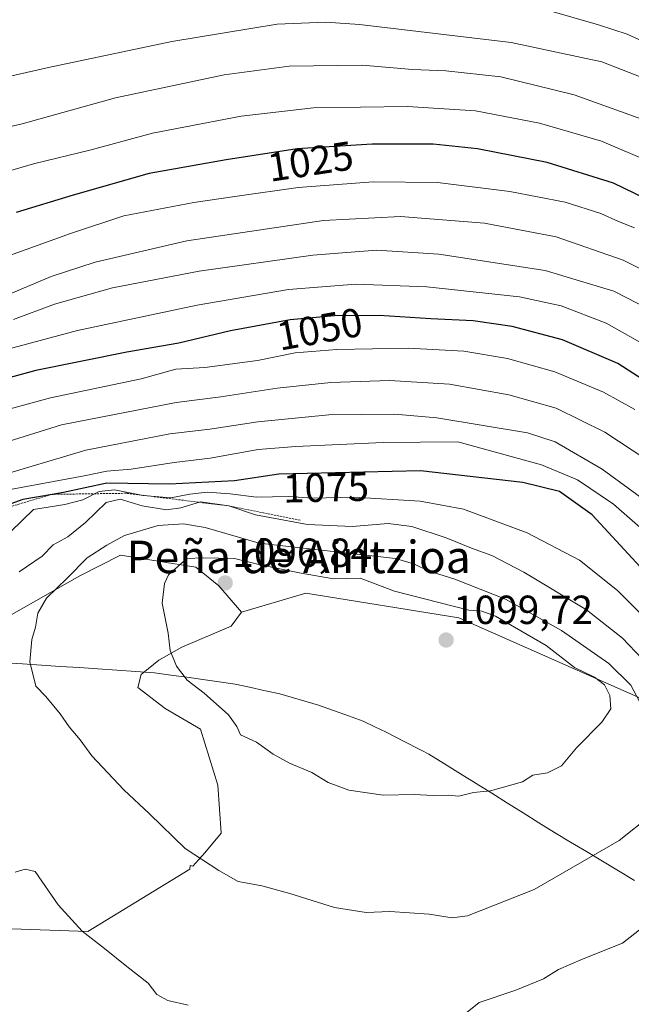
# Model space of a CAD drawing. Units: metres. Extents: x 627486 to 630930, y 4752750 to 4755127.
# Drawn here: x 630198 to 630349, y 4754327 to 4754570 of the extents above; entities that cross this region are included whole.
import ezdxf
from ezdxf.enums import TextEntityAlignment as Align

# ---------------------------------------------------------------- set-up
doc = ezdxf.new("R2010")
doc.units = ezdxf.units.M
doc.header["$MEASUREMENT"] = 0
doc.linetypes.add('TRAZOS', pattern=[0.75, 0.5, -0.25])
for name, color, linetype, lineweight in [('Arbolado forestal CxS', 92, 'Continuous', 0), ('Carátula', 7, 'Continuous', 5), ('Curva de nivel maestra', 36, 'Continuous', 30), ('Curva de nivel normal', 36, 'Continuous', 0), ('Entidad de ámbito territorial', 19, 'Continuous', 0), ('Entidad de ámbito territorial CxS', 92, 'Continuous', 0), ('Escarpado lineal', 39, 'TRAZOS', 0), ('Matorral CxS', 135, 'Continuous', 0), ('Municipio', 9, 'Continuous', 13), ('Municipio CxS', 142, 'Continuous', 0), ('Punto de cota en terreno', 7, 'Continuous', 0), ('Rótulo de curva de nivel directora', 19, 'Continuous', 0), ('Rótulo de punto de cota en terreno', 19, 'Continuous', 0), ('Texto cartográfico', 19, 'Continuous', 0)]:
    doc.layers.add(name, color=color, linetype=linetype, lineweight=lineweight)
doc.styles.add('Arial', font='txt', dxfattribs={"height": 0.2})

# ---------------------------------------------------------------- blocks, each defined once
blk = doc.blocks.new('*U212')
at = {"layer": 'Curva de nivel normal', "color": 36, "linetype": 'Continuous', "lineweight": 0}
blk.add_polyline3d([(630349.54, 4754473.78, 1055), (630341.81, 4754478.06, 1055), (630329.81, 4754483.06, 1055), (630318.1, 4754486.37, 1055), (630307.36, 4754488.2, 1055), (630293.68, 4754488.88, 1055), (630276.03, 4754488.56, 1055), (630265.81, 4754487.74, 1055), (630256.48, 4754485.88, 1055), (630243.54, 4754484.11, 1055), (630236.4, 4754483.7, 1055), (630227.88, 4754481.39, 1055), (630205.48, 4754476.67, 1055), (630187.05, 4754471.65, 1055)], dxfattribs=at)
blk = doc.blocks.new('*U235')
at = {"layer": 'Curva de nivel maestra', "color": 36, "linetype": 'Continuous', "lineweight": 30}
blk.add_polyline3d([(630356.4, 4754478.01, 1050), (630345.33, 4754485.14, 1050), (630331.73, 4754490.96, 1050), (630319.28, 4754494.26, 1050), (630309.64, 4754495.68, 1050), (630299.27, 4754496.16, 1050), (630286.51, 4754496.96, 1050), (630275.48, 4754496.84, 1050), (630264.55, 4754495.87, 1050), (630249.88, 4754493.18, 1050), (630237.14, 4754490.18, 1050), (630224.33, 4754487.94, 1050), (630201.9, 4754483.4, 1050), (630187.33, 4754479.45, 1050)], dxfattribs=at)
blk = doc.blocks.new('5PATER')
at = {"layer": 'Carátula', "linetype": 'Continuous', "lineweight": 5}
h = blk.add_hatch(color=250, dxfattribs=at)
edge = h.paths.add_edge_path()
edge.add_ellipse((0, 0.01), major_axis=(-1.33, -1.34), ratio=0.999422, start_angle=0, end_angle=360)

msp = doc.modelspace()

# ---------------------------------------------------------------- linework, layer by layer
at = {"layer": 'Arbolado forestal CxS', "color": 92, "linetype": 'Continuous', "lineweight": 0}
for points in [[(630359.47, 4754398.88, 1088.34), (630306.16, 4754422.48, 1098.93), (630268.44, 4754428.53, 1098.4), (630252.55, 4754423.89, 1097.41), (630247.02, 4754430.37, 1096.99), (630241.35, 4754434.95, 1096.3), (630222.74, 4754437.92, 1093.71), (630212.76, 4754432.8, 1091.79), (630194.68, 4754422.55, 1089.48), (630176.34, 4754418.77, 1085.46), (630165.28, 4754418.23, 1084.02), (630155.84, 4754415.8, 1078.51), (630149.36, 4754410.95, 1075.54), (630139.92, 4754402.05, 1075.79), (630121.57, 4754389.91, 1073.44), (630114.29, 4754383.7, 1069.74), (630105.12, 4754364.55, 1067.14), (630096.75, 4754346.47, 1063.5), (630087.07, 4754329.44, 1056), (630085.93, 4754328.39, 1055.54), (630068.92, 4754312.69, 1047.72)], [(630252.55, 4754423.89, 1097.41), (630247.02, 4754430.37, 1096.99), (630241.35, 4754434.95, 1096.3), (630222.74, 4754437.92, 1093.71), (630212.76, 4754432.8, 1091.79), (630194.68, 4754422.55, 1089.48), (630176.34, 4754418.77, 1085.46), (630165.28, 4754418.23, 1084.02), (630155.84, 4754415.8, 1078.51), (630149.36, 4754410.95, 1075.54), (630139.92, 4754402.05, 1075.79), (630121.57, 4754389.91, 1073.44), (630114.29, 4754383.7, 1069.74), (630105.12, 4754364.55, 1067.14), (630096.75, 4754346.47, 1063.5), (630087.07, 4754329.44, 1056), (630085.93, 4754328.39, 1055.54), (630068.92, 4754312.69, 1047.72)], [(630252.55, 4754423.89, 1097.41), (630247.02, 4754430.37, 1096.99), (630241.35, 4754434.95, 1096.3), (630222.74, 4754437.92, 1093.71), (630212.76, 4754432.8, 1091.79), (630194.68, 4754422.55, 1089.48), (630176.34, 4754418.77, 1085.46), (630165.28, 4754418.23, 1084.02), (630155.84, 4754415.8, 1078.51), (630149.36, 4754410.95, 1075.54), (630139.92, 4754402.05, 1075.79), (630121.57, 4754389.91, 1073.44), (630114.29, 4754383.7, 1069.74), (630105.12, 4754364.55, 1067.14), (630096.75, 4754346.47, 1063.5), (630087.07, 4754329.44, 1056), (630085.93, 4754328.39, 1055.54), (630068.92, 4754312.69, 1047.72)], [(630194.68, 4754422.55, 1089.48), (630212.76, 4754432.8, 1091.79), (630222.74, 4754437.92, 1093.71), (630241.35, 4754434.95, 1096.3), (630247.02, 4754430.37, 1096.99), (630252.55, 4754423.89, 1097.41), (630249.99, 4754420.39, 1096.98), (630237.85, 4754415.26, 1095.35), (630232.18, 4754412.02, 1094.57), (630227.87, 4754408.52, 1093.59), (630227.06, 4754405.28, 1093.26), (630233.8, 4754400.15, 1093.53), (630242.43, 4754395.03, 1093.74), (630246.75, 4754381.27, 1092.57), (630247.56, 4754369.4, 1091), (630243.51, 4754364.54, 1090.08), (630240.54, 4754361.31, 1089.4), (630239.94, 4754361.42, 1089.36), (630239.88, 4754360.53, 1089.23), (630214.72, 4754345.21, 1084.91), (630184.09, 4754346.3, 1081.7)], [(630445.59, 4754330.88, 1054.01), (630423.48, 4754350.75, 1065.13), (630397.54, 4754373.68, 1077.06), (630359.47, 4754398.88, 1088.34), (630306.16, 4754422.48, 1098.93), (630268.44, 4754428.53, 1098.4), (630252.55, 4754423.89, 1097.41)], [(630252.55, 4754423.89, 1097.41), (630249.99, 4754420.39, 1096.98), (630237.85, 4754415.26, 1095.35), (630232.18, 4754412.02, 1094.57), (630227.87, 4754408.52, 1093.59), (630227.06, 4754405.28, 1093.26), (630233.8, 4754400.15, 1093.53), (630242.43, 4754395.03, 1093.74), (630246.75, 4754381.27, 1092.57), (630247.56, 4754369.4, 1091), (630243.51, 4754364.54, 1090.08), (630240.54, 4754361.31, 1089.4), (630239.94, 4754361.42, 1089.36), (630239.88, 4754360.53, 1089.23), (630214.72, 4754345.21, 1084.91), (630184.09, 4754346.3, 1081.7), (630166.59, 4754360.53, 1080.01), (630156.61, 4754365.87, 1079.29), (630146.02, 4754357.33, 1076.79), (630139.2, 4754327.28, 1073.69), (630151.07, 4754286.26, 1071.06), (630167.47, 4754247.95, 1065.78), (630158.72, 4754191.04, 1055.12), (630175.13, 4754173.53, 1056.19)]]:
    msp.add_polyline3d(points, dxfattribs=at)
at = {"layer": 'Curva de nivel maestra', "color": 36, "linetype": 'Continuous', "lineweight": 30}
for points in [[(630360.37, 4754521.74, 1025), (630344.23, 4754529.58, 1025), (630327.94, 4754534.65, 1025), (630310.73, 4754538.02, 1025), (630299.84, 4754539.13, 1025), (630284.75, 4754539.14, 1025), (630266.32, 4754538, 1025), (630248.82, 4754535.34, 1025), (630229.8, 4754531.94, 1025), (630211.08, 4754526.59, 1025), (630197.06, 4754522.36, 1025)], [(630350.8, 4754435.06, 1075), (630339.02, 4754447.81, 1075), (630330.98, 4754453.58, 1075), (630321.88, 4754455.84, 1075), (630296.69, 4754458.65, 1075), (630261.81, 4754457.86, 1075), (630250.89, 4754456.24, 1075), (630234.79, 4754455.41, 1075), (630219.36, 4754455.65, 1075), (630208.72, 4754453.39, 1075), (630205.88, 4754452.89, 1075), (630198.67, 4754451.62, 1075), (630191.81, 4754449.14, 1075), (630185.48, 4754447.6, 1075), (630181.86, 4754445.78, 1075)]]:
    msp.add_polyline3d(points, dxfattribs=at)
at = {"layer": 'Curva de nivel normal', "color": 36, "linetype": 'Continuous', "lineweight": 0}
for points in [[(630361.42, 4754559.96, 1005), (630347.65, 4754566.3, 1005), (630340.55, 4754568.56, 1005), (630329.16, 4754571.82, 1005)], [(630352.97, 4754554.93, 1010), (630341.39, 4754559.41, 1010), (630319, 4754564.21, 1010), (630281.65, 4754568.61, 1010), (630273.36, 4754569.19, 1010), (630261.34, 4754568.71, 1010), (630235.4, 4754564.46, 1010), (630205.04, 4754558.03, 1010), (630190.48, 4754554.77, 1010)], [(630354.17, 4754544.22, 1015), (630334.58, 4754551.35, 1015), (630316.45, 4754555.72, 1015), (630302.94, 4754557.22, 1015), (630294.76, 4754557.56, 1015), (630282.28, 4754558.59, 1015), (630264.36, 4754558.39, 1015), (630248.28, 4754556.23, 1015), (630221.48, 4754550.54, 1015), (630198.54, 4754544.2, 1015), (630181.74, 4754540.3, 1015)], [(630357.89, 4754532.85, 1020), (630341.32, 4754539.94, 1020), (630326.06, 4754544.36, 1020), (630310.28, 4754547.38, 1020), (630293.48, 4754548.42, 1020), (630270.29, 4754548.08, 1020), (630252.47, 4754546.1, 1020), (630230.6, 4754541.88, 1020), (630215.55, 4754537.75, 1020), (630201.31, 4754534.28, 1020), (630186.11, 4754529.91, 1020)], [(630349.46, 4754518.58, 1030), (630345.5, 4754520.08, 1030), (630341.11, 4754522.07, 1030), (630332.31, 4754524.9, 1030), (630318.68, 4754527.54, 1030), (630300.86, 4754529.69, 1030), (630285.01, 4754529.85, 1030), (630266.56, 4754528.48, 1030), (630251.54, 4754526.32, 1030), (630240.86, 4754524.82, 1030), (630223.59, 4754521.5, 1030), (630210.44, 4754517.16, 1030), (630194.48, 4754511.41, 1030)], [(630358.33, 4754504.72, 1035), (630346.64, 4754510.55, 1035), (630330.14, 4754516.34, 1035), (630312.48, 4754519.67, 1035), (630291.75, 4754521.38, 1035), (630272.76, 4754520.38, 1035), (630239.08, 4754515.34, 1035), (630216.54, 4754510.11, 1035), (630205.63, 4754506.55, 1035), (630175.41, 4754493.8, 1035)], [(630353.12, 4754498.42, 1040), (630344.37, 4754502.92, 1040), (630327.4, 4754508.01, 1040), (630301.21, 4754512.08, 1040), (630285.81, 4754513.05, 1040), (630270.14, 4754511.81, 1040), (630242.14, 4754507.84, 1040), (630220.81, 4754503.76, 1040), (630206.48, 4754499.74, 1040), (630196.4, 4754495.97, 1040)], [(630353.55, 4754488.84, 1045), (630342.42, 4754495.05, 1045), (630331.38, 4754499.34, 1045), (630321.11, 4754501.52, 1045), (630298.24, 4754504.02, 1045), (630280.78, 4754504.67, 1045), (630264.14, 4754503.35, 1045), (630241.68, 4754499.51, 1045), (630212.14, 4754493.25, 1045), (630190.34, 4754487.39, 1045)], [(630352.24, 4754461.56, 1060), (630342.11, 4754468.24, 1060), (630330.13, 4754474.09, 1060), (630318.44, 4754477.38, 1060), (630303.86, 4754480.06, 1060), (630289.04, 4754480.94, 1060), (630274.6, 4754480.42, 1060), (630261.35, 4754479.06, 1060), (630247.44, 4754476.9, 1060), (630236.48, 4754475.5, 1060), (630208.25, 4754469.99, 1060), (630193.74, 4754465.51, 1060)], [(630191.57, 4754457.06, 1065), (630214.18, 4754463.81, 1065), (630234.9, 4754467.82, 1065), (630244.81, 4754468.97, 1065), (630256.64, 4754470.78, 1065), (630274.13, 4754472.5, 1065), (630290.37, 4754472.61, 1065), (630300.68, 4754471.78, 1065), (630323.06, 4754468.03, 1065), (630329.89, 4754465.85, 1065)], [(630352.17, 4754443.56, 1070), (630344.28, 4754450.47, 1070), (630335.4, 4754456.44, 1070), (630326.51, 4754460.15, 1070), (630305.86, 4754465.82, 1070), (630287.48, 4754465.65, 1070), (630265.98, 4754464.66, 1070), (630256.69, 4754463.98, 1070), (630244.88, 4754461.84, 1070), (630235.97, 4754460.75, 1070), (630225.37, 4754459.13, 1070), (630219.39, 4754458.61, 1070), (630213.78, 4754457.48, 1070), (630188.86, 4754452.82, 1070)], [(630329.89, 4754465.85, 1065), (630341.45, 4754459.1, 1065), (630356.42, 4754448.21, 1065)], [(630352.81, 4754421.64, 1080), (630345.27, 4754429.21, 1080), (630335.92, 4754436.68, 1080), (630323, 4754443.38, 1080), (630307.28, 4754449.24, 1080), (630296.6, 4754451.23, 1080), (630280.24, 4754452.17, 1080), (630270.08, 4754451.93, 1080), (630264.13, 4754452.4, 1080), (630256.31, 4754452.18, 1080), (630249.81, 4754453.01, 1080), (630244.14, 4754453.45, 1080), (630239.8, 4754452.97, 1080), (630235.19, 4754452.04, 1080), (630228.3, 4754452.6, 1080), (630221.3, 4754453.97, 1080), (630217.48, 4754453.58, 1080), (630213.51, 4754451.51, 1080), (630209.07, 4754450.36, 1080), (630201.3, 4754449.2, 1080), (630195.62, 4754443.7, 1080)], [(630351.33, 4754412.34, 1085), (630346.5, 4754417.46, 1085), (630337.59, 4754424.46, 1085), (630322.17, 4754433.76, 1085), (630314.3, 4754437.84, 1085), (630309.26, 4754439.61, 1085), (630303.02, 4754442.19, 1085), (630294.59, 4754444.98, 1085), (630288.76, 4754445.73, 1085), (630279.81, 4754445, 1085), (630268.86, 4754445.46, 1085), (630256.06, 4754447.88, 1085), (630249.42, 4754450.05, 1085), (630242.45, 4754451.08, 1085), (630237.64, 4754449.6, 1085), (630234.1, 4754449.06, 1085), (630228.1, 4754450.06, 1085), (630222.68, 4754451.68, 1085), (630219.19, 4754450.9, 1085), (630214.14, 4754445.94, 1085), (630209.81, 4754442.44, 1085), (630206.14, 4754440.42, 1085), (630203.48, 4754437.66, 1085), (630197.76, 4754433.79, 1085)], [(630350.76, 4754401.72, 1090), (630348.52, 4754405.88, 1090), (630343.1, 4754411.19, 1090), (630331.43, 4754419.39, 1090), (630317.61, 4754427.06, 1090), (630305.14, 4754432.04, 1090), (630298.56, 4754434.08, 1090), (630295.25, 4754435.69, 1090), (630290.55, 4754437.1, 1090), (630256.9, 4754440.86, 1090), (630243.65, 4754444.71, 1090), (630238.25, 4754445.61, 1090), (630232.06, 4754445.23, 1090), (630223.71, 4754442.78, 1090), (630219.4, 4754440.38, 1090), (630214.52, 4754437.28, 1090), (630209.57, 4754432.21, 1090), (630204.54, 4754427.28, 1090), (630202.4, 4754423.65, 1090), (630201.79, 4754420.19, 1090), (630200.86, 4754417.15, 1090), (630200.4, 4754411.65, 1090), (630201.86, 4754405.65, 1090), (630204.36, 4754403.11, 1090), (630207.92, 4754398.86, 1090), (630210.08, 4754395.63, 1090), (630212.82, 4754392.45, 1090), (630215.7, 4754388.44, 1090), (630223.59, 4754380.06, 1090), (630229.86, 4754374.2, 1090), (630238.72, 4754365.68, 1090), (630246.96, 4754360.25, 1090), (630251.78, 4754357.53, 1090), (630257.61, 4754356.41, 1090), (630264.5, 4754354.59, 1090), (630275.5, 4754351.11, 1090), (630283.26, 4754349.91, 1090), (630289.14, 4754350.14, 1090), (630298.81, 4754349.5, 1090), (630304.49, 4754348.59, 1090)], [(630306.14, 4754378.58, 1095), (630309.76, 4754379.46, 1095), (630313.92, 4754379.88, 1095), (630321.83, 4754382.05, 1095), (630324.4, 4754383.68, 1095), (630328.03, 4754384.32, 1095), (630331.45, 4754386.03, 1095), (630335.11, 4754390.41, 1095), (630341.4, 4754396.77, 1095), (630343.59, 4754400.06, 1095), (630343.36, 4754403.31, 1095), (630342.03, 4754405.99, 1095), (630339.56, 4754407.85, 1095), (630334.63, 4754410.25, 1095), (630327.69, 4754415.65, 1095), (630315.18, 4754422.88, 1095), (630311.82, 4754424.08, 1095), (630308.64, 4754424.34, 1095), (630290.25, 4754429.04, 1095), (630281.81, 4754432.27, 1095), (630275.27, 4754432.07, 1095), (630267.31, 4754433.51, 1095), (630257.14, 4754435.53, 1095), (630250.81, 4754437.06, 1095), (630243.14, 4754437.29, 1095), (630239.14, 4754437.06, 1095), (630234.57, 4754433.03, 1095), (630233.58, 4754430.95, 1095), (630233.06, 4754426.1, 1095), (630234.53, 4754418.66, 1095), (630234.97, 4754414.39, 1095), (630236.57, 4754410.53, 1095), (630239.17, 4754407.13, 1095), (630243.36, 4754403.88, 1095), (630249.35, 4754398.58, 1095), (630251.46, 4754395.72, 1095), (630252.33, 4754393.64, 1095), (630256.24, 4754391.87, 1095), (630260.4, 4754388.85, 1095), (630264.38, 4754386.65, 1095), (630269.94, 4754384.4, 1095), (630273.97, 4754381.93, 1095), (630278.99, 4754380.04, 1095), (630287.52, 4754378.76, 1095), (630295.14, 4754378.99, 1095), (630299.81, 4754378.74, 1095), (630303.48, 4754378.8, 1095), (630306.14, 4754378.58, 1095)], [(630304.49, 4754348.59, 1090), (630308.24, 4754349.03, 1090), (630324.74, 4754355.54, 1090), (630345.68, 4754367.64, 1090), (630353.32, 4754373.7, 1090)], [(630196.78, 4754359.79, 1085), (630199.29, 4754360.56, 1085), (630201.73, 4754360, 1085), (630207.4, 4754351.75, 1085), (630213.34, 4754345.3, 1085)], [(630306.92, 4754324.31, 1085), (630311.12, 4754327.67, 1085), (630320.16, 4754330.78, 1085), (630327.04, 4754333.54, 1085), (630330.72, 4754335.84, 1085), (630336.78, 4754338.43, 1085), (630346.46, 4754342.32, 1085), (630353.74, 4754347.99, 1085)], [(630213.34, 4754345.3, 1085), (630218.83, 4754341.03, 1085), (630224.35, 4754336.57, 1085), (630229.55, 4754332.51, 1085), (630231.7, 4754329.7, 1085), (630234.41, 4754328.23, 1085), (630239.43, 4754327.05, 1085)]]:
    msp.add_polyline3d(points, dxfattribs=at)
at = {"layer": 'Entidad de ámbito territorial', "color": 19, "linetype": 'Continuous', "lineweight": 0}
msp.add_polyline3d([(630349.41, 4754357.8, 1087.6), (630345.47, 4754360.16, 1088.52), (630341.54, 4754362.52, 1089.36), (630337.6, 4754364.88, 1090.21), (630333.67, 4754367.24, 1091.34), (630329.73, 4754369.6, 1092.15), (630325.86, 4754372.01, 1092.66), (630321.99, 4754374.43, 1093.16), (630318.12, 4754376.84, 1093.79), (630314.25, 4754379.25, 1094.58), (630310.38, 4754381.66, 1095.29), (630306.51, 4754384.07, 1095.9), (630302.64, 4754386.49, 1096.51), (630298.77, 4754388.9, 1096.79), (630296.85, 4754389.88, 1096.75), (630292.54, 4754392.09, 1097.03), (630288.24, 4754394.3, 1097.13), (630285.42, 4754395.64, 1097.17), (630282.6, 4754396.99, 1097.24), (630278.93, 4754398.32, 1097.19), (630275.26, 4754399.66, 1097.15), (630271.59, 4754400.99, 1097.04), (630266.8, 4754402.37, 1096.92), (630262.01, 4754403.74, 1096.69), (630258.07, 4754404.61, 1096.43), (630254.54, 4754405.39, 1096.17), (630251.01, 4754406.17, 1095.88), (630247.04, 4754406.72, 1095.6), (630243.07, 4754407.28, 1095.23), (630239.09, 4754407.83, 1094.81), (630235.12, 4754408.39, 1094.4), (630231.15, 4754408.94, 1094.03), (630226.5, 4754409.26, 1093.48), (630221.85, 4754409.57, 1093.48), (630217.2, 4754409.88, 1092.55), (630212.55, 4754410.2, 1091.58), (630207.9, 4754410.52, 1090.98), (630203.25, 4754410.83, 1090.44), (630198.61, 4754411.11, 1089.64), (630193.98, 4754411.4, 1089.11)], dxfattribs=at)
at = {"layer": 'Entidad de ámbito territorial CxS', "color": 92, "linetype": 'Continuous', "lineweight": 0}
msp.add_polyline3d([(630193.98, 4754411.4, 1089.11), (630198.61, 4754411.11, 1089.64), (630203.25, 4754410.83, 1090.44), (630207.9, 4754410.52, 1090.98), (630212.55, 4754410.2, 1091.58), (630217.2, 4754409.88, 1092.55), (630221.85, 4754409.57, 1093.48), (630226.5, 4754409.26, 1093.48), (630231.15, 4754408.94, 1094.03), (630235.12, 4754408.39, 1094.4), (630239.09, 4754407.83, 1094.81), (630243.07, 4754407.28, 1095.23), (630247.04, 4754406.72, 1095.6), (630251.01, 4754406.17, 1095.88), (630254.54, 4754405.39, 1096.17), (630258.07, 4754404.61, 1096.43), (630262.01, 4754403.74, 1096.69), (630266.8, 4754402.37, 1096.92), (630271.59, 4754400.99, 1097.04), (630275.26, 4754399.66, 1097.15), (630278.93, 4754398.32, 1097.19), (630282.6, 4754396.99, 1097.24), (630285.42, 4754395.64, 1097.17), (630288.24, 4754394.3, 1097.13), (630292.54, 4754392.09, 1097.03), (630296.85, 4754389.88, 1096.75), (630298.77, 4754388.9, 1096.79), (630302.64, 4754386.49, 1096.51), (630306.51, 4754384.07, 1095.9), (630310.38, 4754381.66, 1095.29), (630314.25, 4754379.25, 1094.58), (630318.12, 4754376.84, 1093.79), (630321.99, 4754374.43, 1093.16), (630325.86, 4754372.01, 1092.66), (630329.73, 4754369.6, 1092.15), (630333.67, 4754367.24, 1091.34), (630337.6, 4754364.88, 1090.21), (630341.54, 4754362.52, 1089.36), (630345.47, 4754360.16, 1088.52), (630349.41, 4754357.8, 1087.6)], dxfattribs=at)
at = {"layer": 'Escarpado lineal', "color": 39, "linetype": 'TRAZOS', "lineweight": 0}
msp.add_polyline3d([(630267.03, 4754446.51, 1083.67), (630249.42, 4754450.05, 1085.57), (630224.2, 4754453.16, 1080.96), (630205.88, 4754452.89, 1073.69), (630185.82, 4754446.99, 1076.98), (630168.3, 4754441.63, 1069.46), (630159.66, 4754432.49, 1069.87), (630135.79, 4754409.77, 1065.32), (630119.15, 4754400.35, 1065.12), (630111.98, 4754389.53, 1064.78), (630096.29, 4754375.83, 1056.53), (630088.47, 4754357.17, 1054.43), (630086.33, 4754339.21, 1055.1), (630087.11, 4754324.8, 1055.17), (630074.93, 4754312.11, 1050.38), (630073.82, 4754294.52, 1044.38), (630075.2, 4754285.11, 1044.78), (630079.18, 4754267.92, 1045.3)], dxfattribs=at)
at = {"layer": 'Matorral CxS', "color": 135, "linetype": 'Continuous', "lineweight": 0}
for points in [[(630151.07, 4754286.26, 1071.06), (630139.2, 4754327.28, 1073.69), (630146.02, 4754357.33, 1076.79), (630156.61, 4754365.87, 1079.29), (630166.59, 4754360.53, 1080.01), (630184.09, 4754346.3, 1081.7), (630214.72, 4754345.21, 1084.91), (630239.88, 4754360.53, 1089.23), (630239.94, 4754361.42, 1089.36), (630240.54, 4754361.31, 1089.4), (630243.51, 4754364.54, 1090.08), (630247.56, 4754369.4, 1091), (630246.75, 4754381.27, 1092.57), (630242.43, 4754395.03, 1093.74), (630233.8, 4754400.15, 1093.53), (630227.06, 4754405.28, 1093.26), (630227.87, 4754408.52, 1093.59), (630232.18, 4754412.02, 1094.57), (630237.85, 4754415.26, 1095.35), (630249.99, 4754420.39, 1096.98), (630252.55, 4754423.89, 1097.41), (630268.44, 4754428.53, 1098.4), (630306.16, 4754422.48, 1098.93), (630359.47, 4754398.88, 1088.34)], [(630445.59, 4754330.88, 1054.01), (630423.48, 4754350.75, 1065.13), (630397.54, 4754373.68, 1077.06), (630359.47, 4754398.88, 1088.34), (630306.16, 4754422.48, 1098.93), (630268.44, 4754428.53, 1098.4), (630252.55, 4754423.89, 1097.41)], [(630252.55, 4754423.89, 1097.41), (630249.99, 4754420.39, 1096.98), (630237.85, 4754415.26, 1095.35), (630232.18, 4754412.02, 1094.57), (630227.87, 4754408.52, 1093.59), (630227.06, 4754405.28, 1093.26), (630233.8, 4754400.15, 1093.53), (630242.43, 4754395.03, 1093.74), (630246.75, 4754381.27, 1092.57), (630247.56, 4754369.4, 1091), (630243.51, 4754364.54, 1090.08), (630240.54, 4754361.31, 1089.4), (630239.94, 4754361.42, 1089.36), (630239.88, 4754360.53, 1089.23), (630214.72, 4754345.21, 1084.91), (630184.09, 4754346.3, 1081.7), (630166.59, 4754360.53, 1080.01), (630156.61, 4754365.87, 1079.29), (630146.02, 4754357.33, 1076.79), (630139.2, 4754327.28, 1073.69), (630151.07, 4754286.26, 1071.06), (630167.47, 4754247.95, 1065.78), (630158.72, 4754191.04, 1055.12), (630175.13, 4754173.53, 1056.19)]]:
    msp.add_polyline3d(points, dxfattribs=at)
at = {"layer": 'Municipio', "color": 9, "linetype": 'Continuous', "lineweight": 13}
msp.add_polyline3d([(630349.41, 4754357.8, 1087.6), (630345.47, 4754360.16, 1088.52), (630341.54, 4754362.52, 1089.36), (630337.6, 4754364.88, 1090.21), (630333.67, 4754367.24, 1091.34), (630329.73, 4754369.6, 1092.15), (630325.86, 4754372.01, 1092.66), (630321.99, 4754374.43, 1093.16), (630318.12, 4754376.84, 1093.79), (630314.25, 4754379.25, 1094.58), (630310.38, 4754381.66, 1095.29), (630306.51, 4754384.07, 1095.9), (630302.64, 4754386.49, 1096.51), (630298.77, 4754388.9, 1096.79), (630296.85, 4754389.88, 1096.75), (630292.54, 4754392.09, 1097.03), (630288.24, 4754394.3, 1097.13), (630285.42, 4754395.64, 1097.17), (630282.6, 4754396.99, 1097.24), (630278.93, 4754398.32, 1097.19), (630275.26, 4754399.66, 1097.15), (630271.59, 4754400.99, 1097.04), (630266.8, 4754402.37, 1096.92), (630262.01, 4754403.74, 1096.69), (630258.07, 4754404.61, 1096.43), (630254.54, 4754405.39, 1096.17), (630251.01, 4754406.17, 1095.88), (630247.04, 4754406.72, 1095.6), (630243.07, 4754407.28, 1095.23), (630239.09, 4754407.83, 1094.81), (630235.12, 4754408.39, 1094.4), (630231.15, 4754408.94, 1094.03), (630226.5, 4754409.26, 1093.48), (630221.85, 4754409.57, 1093.48), (630217.2, 4754409.88, 1092.55), (630212.55, 4754410.2, 1091.58), (630207.9, 4754410.52, 1090.98), (630203.25, 4754410.83, 1090.44), (630198.61, 4754411.11, 1089.64), (630193.98, 4754411.4, 1089.11)], dxfattribs=at)
msp.add_polyline3d([(630349.41, 4754357.8, 1087.6), (630345.47, 4754360.16, 1088.52), (630341.54, 4754362.52, 1089.36), (630337.6, 4754364.88, 1090.21), (630333.67, 4754367.24, 1091.34), (630329.73, 4754369.6, 1092.15), (630325.86, 4754372.01, 1092.66), (630321.99, 4754374.43, 1093.16), (630318.12, 4754376.84, 1093.79), (630314.25, 4754379.25, 1094.58), (630310.38, 4754381.66, 1095.29), (630306.51, 4754384.07, 1095.9), (630302.64, 4754386.49, 1096.51), (630298.77, 4754388.9, 1096.79), (630296.85, 4754389.88, 1096.75), (630292.54, 4754392.09, 1097.03), (630288.24, 4754394.3, 1097.13), (630285.42, 4754395.64, 1097.17), (630282.6, 4754396.99, 1097.24), (630278.93, 4754398.32, 1097.19), (630275.26, 4754399.66, 1097.15), (630271.59, 4754400.99, 1097.04), (630266.8, 4754402.37, 1096.92), (630262.01, 4754403.74, 1096.69), (630258.07, 4754404.61, 1096.43), (630254.54, 4754405.39, 1096.17), (630251.01, 4754406.17, 1095.88), (630247.04, 4754406.72, 1095.6), (630243.07, 4754407.28, 1095.23), (630239.09, 4754407.83, 1094.81), (630235.12, 4754408.39, 1094.4), (630231.15, 4754408.94, 1094.03), (630226.5, 4754409.26, 1093.48), (630221.85, 4754409.57, 1093.48), (630217.2, 4754409.88, 1092.55), (630212.55, 4754410.2, 1091.58), (630207.9, 4754410.52, 1090.98), (630203.25, 4754410.83, 1090.44), (630198.61, 4754411.11, 1089.64), (630193.98, 4754411.4, 1089.11)], dxfattribs=at)
at = {"layer": 'Municipio CxS', "color": 142, "linetype": 'Continuous', "lineweight": 0}
for points in [[(630349.41, 4754357.8, 1087.6), (630345.47, 4754360.16, 1088.52), (630341.54, 4754362.52, 1089.36), (630337.6, 4754364.88, 1090.21), (630333.67, 4754367.24, 1091.34), (630329.73, 4754369.6, 1092.15), (630325.86, 4754372.01, 1092.66), (630321.99, 4754374.43, 1093.16), (630318.12, 4754376.84, 1093.79), (630314.25, 4754379.25, 1094.58), (630310.38, 4754381.66, 1095.29), (630306.51, 4754384.07, 1095.9), (630302.64, 4754386.49, 1096.51), (630298.77, 4754388.9, 1096.79), (630296.85, 4754389.88, 1096.75), (630292.54, 4754392.09, 1097.03), (630288.24, 4754394.3, 1097.13), (630285.42, 4754395.64, 1097.17), (630282.6, 4754396.99, 1097.24), (630278.93, 4754398.32, 1097.19), (630275.26, 4754399.66, 1097.15), (630271.59, 4754400.99, 1097.04), (630266.8, 4754402.37, 1096.92), (630262.01, 4754403.74, 1096.69), (630258.07, 4754404.61, 1096.43), (630254.54, 4754405.39, 1096.17), (630251.01, 4754406.17, 1095.88), (630247.04, 4754406.72, 1095.6), (630243.07, 4754407.28, 1095.23), (630239.09, 4754407.83, 1094.81), (630235.12, 4754408.39, 1094.4), (630231.15, 4754408.94, 1094.03), (630226.5, 4754409.26, 1093.48), (630221.85, 4754409.57, 1093.48), (630217.2, 4754409.88, 1092.55), (630212.55, 4754410.2, 1091.58), (630207.9, 4754410.52, 1090.98), (630203.25, 4754410.83, 1090.44), (630198.61, 4754411.11, 1089.64), (630193.98, 4754411.4, 1089.11)], [(630193.98, 4754411.4, 1089.11), (630198.61, 4754411.11, 1089.64), (630203.25, 4754410.83, 1090.44), (630207.9, 4754410.52, 1090.98), (630212.55, 4754410.2, 1091.58), (630217.2, 4754409.88, 1092.55), (630221.85, 4754409.57, 1093.48), (630226.5, 4754409.26, 1093.48), (630231.15, 4754408.94, 1094.03), (630235.12, 4754408.39, 1094.4), (630239.09, 4754407.83, 1094.81), (630243.07, 4754407.28, 1095.23), (630247.04, 4754406.72, 1095.6), (630251.01, 4754406.17, 1095.88), (630254.54, 4754405.39, 1096.17), (630258.07, 4754404.61, 1096.43), (630262.01, 4754403.74, 1096.69), (630266.8, 4754402.37, 1096.92), (630271.59, 4754400.99, 1097.04), (630275.26, 4754399.66, 1097.15), (630278.93, 4754398.32, 1097.19), (630282.6, 4754396.99, 1097.24), (630285.42, 4754395.64, 1097.17), (630288.24, 4754394.3, 1097.13), (630292.54, 4754392.09, 1097.03), (630296.85, 4754389.88, 1096.75), (630298.77, 4754388.9, 1096.79), (630302.64, 4754386.49, 1096.51), (630306.51, 4754384.07, 1095.9), (630310.38, 4754381.66, 1095.29), (630314.25, 4754379.25, 1094.58), (630318.12, 4754376.84, 1093.79), (630321.99, 4754374.43, 1093.16), (630325.86, 4754372.01, 1092.66), (630329.73, 4754369.6, 1092.15), (630333.67, 4754367.24, 1091.34), (630337.6, 4754364.88, 1090.21), (630341.54, 4754362.52, 1089.36), (630345.47, 4754360.16, 1088.52), (630349.41, 4754357.8, 1087.6)]]:
    msp.add_polyline3d(points, dxfattribs=at)

# ---------------------------------------------------------------- block references
at = {"layer": 'Curva de nivel maestra', "color": 36, "linetype": 'Continuous', "lineweight": 30}
msp.add_blockref('*U235', (0, 0), dxfattribs=at)
at = {"layer": 'Curva de nivel normal', "color": 36, "linetype": 'Continuous', "lineweight": 0}
msp.add_blockref('*U212', (0, 0), dxfattribs=at)
at = {"layer": 'Punto de cota en terreno', "linetype": 'Continuous', "lineweight": 0}
for p in [(630248.56, 4754431.07, 1096.84), (630303, 4754417, 1099.72)]:
    msp.add_blockref('5PATER', p, dxfattribs=at)

# ---------------------------------------------------------------- texts
at = {"layer": 'Rótulo de curva de nivel directora', "color": 19, "linetype": 'Continuous', "lineweight": 0, "style": 'Arial'}
for s, rotation, p in [('1025', 8.6428, (630269.58, 4754534.93)), ('1050', 10.3908, (630271.83, 4754493.62)), ('1075', 1.2974, (630273.41, 4754454.59))]:
    msp.add_text(s, height=7, rotation=rotation, dxfattribs=at).set_placement(p, align=Align.MIDDLE_CENTER)
at = {"layer": 'Rótulo de punto de cota en terreno', "color": 19, "linetype": 'Continuous', "lineweight": 0, "style": 'Arial'}
for s, p in [('1096,84', (630250.32, 4754432.83)), ('1099,72', (630304.76, 4754418.76))]:
    msp.add_text(s, height=7, dxfattribs=at).set_placement(p, align=Align.BOTTOM_LEFT)
at = {"layer": 'Texto cartográfico', "color": 19, "linetype": 'Continuous', "lineweight": 0, "style": 'Arial'}
msp.add_text('Peña de Aintzioa', height=8, dxfattribs=at).set_placement((630266.66, 4754437.48), align=Align.MIDDLE_CENTER)

doc.saveas('drawing.dxf')
